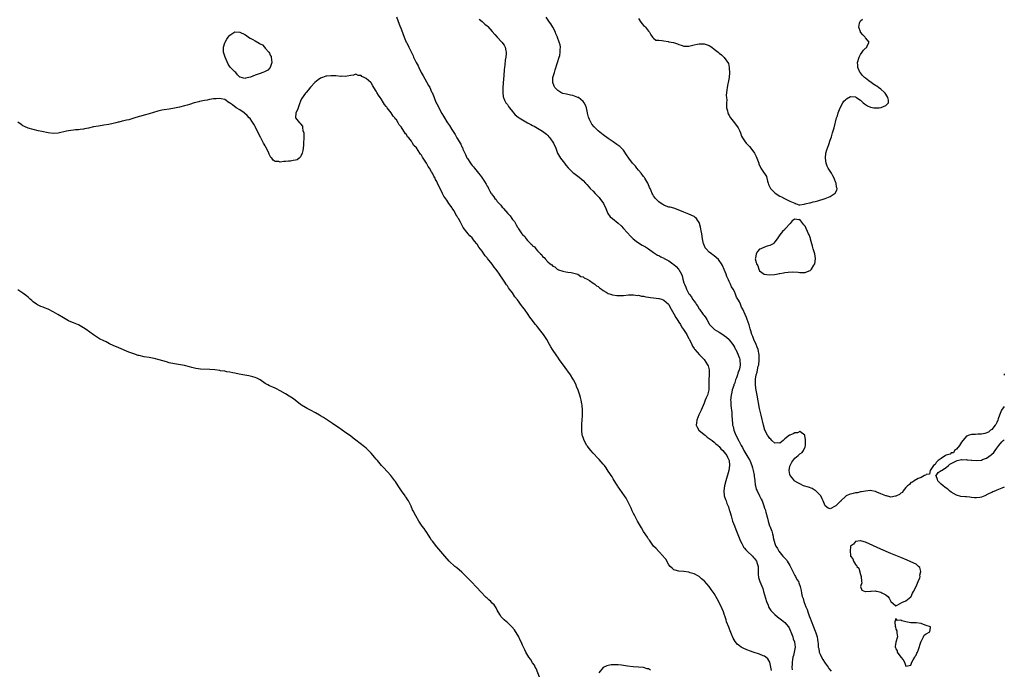
# Model space of a CAD drawing. Units: inches. Extents: x 2595000 to 2598000, y 1503000 to 1506000.
# Drawn here: x 2597610 to 2598000, y 1505516 to 1505774 of the extents above; entities that cross this region are included whole.
import ezdxf

# ---------------------------------------------------------------- set-up
doc = ezdxf.new("R2010")
doc.units = ezdxf.units.IN
doc.header["$MEASUREMENT"] = 0
doc.layers.add('LD25951503_10ft', color=73, linetype='Continuous')

msp = doc.modelspace()

# ---------------------------------------------------------------- linework, layer by layer
at = {"layer": 'LD25951503_10ft'}
for points, elevation in [([(2597759.05, 1505775.05), (2597760.18, 1505772.18), (2597761, 1505769.89), (2597762.07, 1505767), (2597762.93, 1505765), (2597763, 1505764.86), (2597763.7, 1505763.7), (2597764.01, 1505763), (2597764.87, 1505761.13), (2597765.62, 1505759.62), (2597765.87, 1505759), (2597766.9, 1505756.9), (2597767.6, 1505755.6), (2597767.88, 1505755), (2597768.9, 1505753), (2597769.68, 1505751.68), (2597771, 1505749.22), (2597771.8, 1505747.8), (2597772.22, 1505747), (2597773, 1505745.29), (2597773.15, 1505745), (2597773.72, 1505743.72), (2597773.99, 1505743), (2597774.3, 1505742.3), (2597774.82, 1505741), (2597775, 1505740.61), (2597775.57, 1505739.57), (2597775.83, 1505739), (2597777, 1505736.73), (2597777.66, 1505735.66), (2597778.03, 1505735), (2597779, 1505733.44), (2597779.3, 1505733), (2597780.01, 1505732.01), (2597781, 1505730.39), (2597782.33, 1505728.33), (2597783, 1505727.1), (2597784.51, 1505724.51), (2597785, 1505723.45), (2597785.17, 1505723.17), (2597785.42, 1505722.58), (2597786.19, 1505721), (2597786.48, 1505720.48), (2597787, 1505719.15), (2597787.2, 1505718.8), (2597788.34, 1505717), (2597788.64, 1505716.64), (2597789, 1505716.09), (2597789.56, 1505715.56), (2597789.92, 1505715), (2597791, 1505713.7), (2597791.6, 1505713), (2597792.29, 1505712.29), (2597793, 1505711.14), (2597793.07, 1505711.07), (2597793.28, 1505710.72), (2597794.65, 1505708.65), (2597795, 1505707.88), (2597795.36, 1505707.36), (2597795.51, 1505707), (2597796.12, 1505705.88), (2597796.64, 1505705), (2597796.79, 1505704.79), (2597797, 1505704.43), (2597797.67, 1505703.67), (2597798.07, 1505703), (2597798.52, 1505702.52), (2597799, 1505701.83), (2597799.74, 1505701), (2597800.4, 1505700.4), (2597801, 1505699.58), (2597801.32, 1505699.32), (2597801.52, 1505699), (2597803.21, 1505697), (2597804.12, 1505696.12), (2597804.79, 1505695), (2597805, 1505694.69), (2597805.81, 1505693.81), (2597806.23, 1505693), (2597806.56, 1505692.56), (2597807, 1505691.64), (2597807.3, 1505691.3), (2597807.45, 1505691), (2597808.22, 1505689.78), (2597808.76, 1505689), (2597808.87, 1505688.87), (2597809, 1505688.66), (2597809.88, 1505687.87), (2597810.42, 1505687), (2597811, 1505686.33), (2597812.29, 1505685), (2597812.68, 1505684.68), (2597813, 1505684.26), (2597813.75, 1505683.75), (2597814.28, 1505683), (2597815, 1505682.24), (2597816.21, 1505681), (2597816.64, 1505680.64), (2597817, 1505680.01), (2597817.6, 1505679.6), (2597817.99, 1505679), (2597819, 1505677.8), (2597819.98, 1505677), (2597820.6, 1505676.6), (2597821, 1505676.08), (2597821.8, 1505675.8), (2597822.78, 1505675), (2597823, 1505674.85), (2597823.3, 1505674.7), (2597825, 1505674.09), (2597826.14, 1505673.86), (2597827, 1505673.73), (2597828.32, 1505673.68), (2597831, 1505672.99), (2597832.09, 1505672.09), (2597833, 1505671.95), (2597833.47, 1505671.47), (2597834.6, 1505671), (2597835.54, 1505670.46), (2597837, 1505669.43), (2597837.23, 1505669.23), (2597837.64, 1505669), (2597838.33, 1505668.33), (2597839, 1505668), (2597839.54, 1505667.54), (2597840.37, 1505667), (2597841, 1505666.49), (2597842.2, 1505665.8), (2597843, 1505665.27), (2597843.86, 1505665), (2597844.69, 1505664.69), (2597846.47, 1505664.47), (2597847, 1505664.44), (2597849, 1505664.51), (2597851, 1505664.74), (2597852.77, 1505664.77), (2597853, 1505664.8), (2597854.55, 1505664.55), (2597855, 1505664.56), (2597856.24, 1505664.24), (2597857, 1505664.17), (2597857.95, 1505663.95), (2597859, 1505663.82), (2597859.7, 1505663.7), (2597861, 1505663.56), (2597863, 1505663.29), (2597863.24, 1505663.24), (2597864.06, 1505663), (2597865, 1505662.67), (2597866.88, 1505661), (2597867, 1505660.83), (2597867.96, 1505659), (2597869, 1505657.16), (2597869.8, 1505655.8), (2597870.38, 1505655), (2597870.59, 1505654.59), (2597871, 1505653.97), (2597871.62, 1505653), (2597872.08, 1505652.08), (2597872.84, 1505651), (2597874.1, 1505649), (2597874.41, 1505648.41), (2597875, 1505647.4), (2597875.13, 1505647.13), (2597875.2, 1505647), (2597876.07, 1505645), (2597876.39, 1505644.39), (2597877, 1505643.44), (2597877.16, 1505643.16), (2597877.28, 1505643), (2597879.11, 1505641), (2597880.04, 1505640.04), (2597881.05, 1505639.05), (2597882.37, 1505637), (2597882.57, 1505636.57), (2597882.99, 1505635), (2597883, 1505633), (2597882.86, 1505631), (2597882.89, 1505629.11), (2597882.87, 1505628.87), (2597882.83, 1505627), (2597882.28, 1505625), (2597881.82, 1505623.82), (2597881.48, 1505623), (2597881, 1505621.73), (2597879.81, 1505619), (2597878.92, 1505617.08), (2597878.07, 1505615), (2597877.93, 1505613.93), (2597877.86, 1505613), (2597878.21, 1505612.21), (2597878.96, 1505611), (2597881, 1505609.28), (2597881.38, 1505609), (2597882.25, 1505608.25), (2597883, 1505607.79), (2597883.44, 1505607.44), (2597884.19, 1505607), (2597885, 1505606.32), (2597885.63, 1505605.63), (2597886.53, 1505605), (2597886.74, 1505604.75), (2597887, 1505604.53), (2597887.63, 1505603.63), (2597888.44, 1505603), (2597889, 1505602.34), (2597889.96, 1505601), (2597890.28, 1505600.28), (2597890.96, 1505599), (2597891.13, 1505597), (2597890.76, 1505595), (2597889.61, 1505591), (2597889.12, 1505589), (2597888.84, 1505587), (2597889, 1505585), (2597889.54, 1505583.54), (2597889.7, 1505583), (2597890.07, 1505581.93), (2597890.65, 1505580.65), (2597891, 1505579.43), (2597891.11, 1505579.11), (2597891.18, 1505578.82), (2597891.71, 1505577), (2597892.02, 1505576.02), (2597892.3, 1505575), (2597893, 1505573.06), (2597893.62, 1505571.61), (2597895.45, 1505567), (2597895.91, 1505566.09), (2597896.43, 1505565), (2597896.65, 1505564.65), (2597897, 1505564.22), (2597897.52, 1505563.52), (2597898.02, 1505563), (2597900.16, 1505561), (2597900.58, 1505560.58), (2597901, 1505560.09), (2597901.77, 1505559), (2597902.09, 1505558.09), (2597902.37, 1505557), (2597902.39, 1505556.39), (2597902.38, 1505555), (2597902.49, 1505553.51), (2597902.5, 1505553), (2597902.6, 1505552.6), (2597903.11, 1505551), (2597904.22, 1505548.22), (2597904.61, 1505547), (2597905.78, 1505543), (2597906.34, 1505541.66), (2597906.72, 1505540.72), (2597907.5, 1505539.5), (2597907.93, 1505539), (2597909, 1505537.91), (2597910.08, 1505537), (2597911.73, 1505535.73), (2597913, 1505534.69), (2597914.42, 1505533), (2597914.67, 1505532.67), (2597915, 1505531.99), (2597915.31, 1505531.31), (2597915.4, 1505531), (2597916.16, 1505529), (2597916.31, 1505528.31), (2597916.86, 1505527), (2597917.04, 1505525), (2597916.67, 1505523), (2597916.38, 1505521.62), (2597916.23, 1505521), (2597916.06, 1505520.06), (2597915.89, 1505519), (2597915.87, 1505518.13), (2597915.8, 1505517), (2597915.96, 1505515.96)], 8090), ([(2597791.82, 1505774.18), (2597793, 1505773.18), (2597794.14, 1505772.14), (2597795, 1505771.5), (2597795.22, 1505771.22), (2597797, 1505769.3), (2597798.03, 1505768.03), (2597799, 1505767.02), (2597800.86, 1505765), (2597801.76, 1505763.76), (2597802.17, 1505763), (2597802.39, 1505761.61), (2597802.55, 1505761), (2597802.55, 1505760.55), (2597802.39, 1505759), (2597802.19, 1505757.81), (2597802, 1505756), (2597801.86, 1505755), (2597801.78, 1505754.22), (2597801.63, 1505751.63), (2597801.5, 1505750.5), (2597801.25, 1505747), (2597801.27, 1505746.73), (2597801.21, 1505745), (2597801.33, 1505743.33), (2597801.43, 1505743), (2597801.94, 1505742.06), (2597802.41, 1505741), (2597802.66, 1505740.66), (2597803, 1505740.26), (2597803.51, 1505739.51), (2597803.92, 1505739), (2597805, 1505737.5), (2597805.44, 1505737), (2597806.14, 1505736.14), (2597807.25, 1505735.25), (2597807.68, 1505735), (2597809, 1505734.16), (2597811, 1505733.04), (2597812.34, 1505732.34), (2597813, 1505731.95), (2597813.63, 1505731.63), (2597815, 1505730.86), (2597817, 1505729.67), (2597818.49, 1505728.49), (2597819, 1505728), (2597819.48, 1505727.48), (2597819.87, 1505727), (2597821.31, 1505725), (2597822.19, 1505723), (2597822.95, 1505721), (2597824.14, 1505719), (2597825.65, 1505717), (2597826.23, 1505716.23), (2597827.14, 1505715.14), (2597829, 1505713.25), (2597829.3, 1505713), (2597831, 1505711.83), (2597831.51, 1505711.51), (2597833, 1505710.12), (2597834.03, 1505709), (2597834.47, 1505708.47), (2597835.43, 1505707.43), (2597835.84, 1505707), (2597837, 1505705.86), (2597837.84, 1505705), (2597839, 1505703.77), (2597839.37, 1505703.37), (2597839.68, 1505703), (2597841.06, 1505701), (2597842, 1505699), (2597842.9, 1505697), (2597843.77, 1505695.77), (2597844.64, 1505695), (2597847, 1505693.15), (2597848.12, 1505692.12), (2597849.1, 1505691.1), (2597851.95, 1505687.95), (2597852.91, 1505687), (2597854.04, 1505686.04), (2597855, 1505685.42), (2597856.5, 1505684.5), (2597857.75, 1505683.75), (2597858.93, 1505683), (2597861, 1505681.52), (2597861.76, 1505681), (2597862.55, 1505680.55), (2597863, 1505680.33), (2597863.87, 1505679.87), (2597865, 1505679.31), (2597865.2, 1505679.2), (2597865.49, 1505679), (2597867, 1505678.23), (2597868.66, 1505677), (2597869, 1505676.77), (2597869.99, 1505675.99), (2597870.89, 1505675), (2597871, 1505674.84), (2597872, 1505673), (2597872.27, 1505672.27), (2597872.59, 1505671), (2597873, 1505669.55), (2597873.18, 1505669), (2597873.78, 1505667.78), (2597874.03, 1505667), (2597875, 1505665.16), (2597875.09, 1505665), (2597875.96, 1505663.96), (2597876.46, 1505663), (2597877, 1505662.23), (2597877.57, 1505661.57), (2597877.86, 1505661), (2597878.34, 1505660.34), (2597879, 1505659.25), (2597879.11, 1505659.11), (2597879.17, 1505659), (2597880.67, 1505657), (2597881, 1505656.52), (2597881.69, 1505655.69), (2597882.11, 1505655), (2597883, 1505653.28), (2597883.2, 1505653), (2597884.04, 1505652.04), (2597885, 1505651.09), (2597885.14, 1505651), (2597887, 1505649.94), (2597888.79, 1505648.79), (2597889, 1505648.62), (2597889.93, 1505647.93), (2597890.9, 1505647), (2597891, 1505646.89), (2597892.42, 1505645), (2597892.63, 1505644.63), (2597893, 1505644.01), (2597893.34, 1505643.34), (2597893.55, 1505643), (2597894.09, 1505641.91), (2597894.5, 1505641), (2597894.61, 1505640.61), (2597895, 1505639.59), (2597895.12, 1505639.12), (2597895.15, 1505639), (2597895.14, 1505638.86), (2597895.25, 1505637), (2597895, 1505635.26), (2597894.95, 1505635), (2597894.35, 1505633.65), (2597894.2, 1505633), (2597893.81, 1505631.81), (2597893.48, 1505631), (2597893, 1505629.45), (2597892.85, 1505629.15), (2597892.74, 1505628.74), (2597892.16, 1505627), (2597891.93, 1505626.07), (2597891.72, 1505625), (2597891.51, 1505623), (2597891.54, 1505622.46), (2597891.59, 1505621), (2597891.73, 1505619.73), (2597891.86, 1505619), (2597891.96, 1505618.04), (2597892.05, 1505617), (2597892.12, 1505615), (2597892.2, 1505613.8), (2597892.29, 1505613), (2597892.48, 1505612.48), (2597892.72, 1505611), (2597893, 1505610.33), (2597893.52, 1505609), (2597894.16, 1505608.16), (2597894.59, 1505607), (2597894.77, 1505606.77), (2597895.73, 1505605), (2597896.22, 1505604.22), (2597896.73, 1505603), (2597897.96, 1505601), (2597898.37, 1505600.37), (2597899, 1505599.3), (2597899.13, 1505599.13), (2597899.25, 1505598.75), (2597899.94, 1505597), (2597900.12, 1505596.12), (2597900.42, 1505595), (2597900.81, 1505593.19), (2597900.83, 1505593), (2597900.82, 1505592.82), (2597901.1, 1505591.1), (2597901.14, 1505591), (2597901.29, 1505589.29), (2597901.38, 1505589), (2597901.69, 1505587.69), (2597901.97, 1505587), (2597902.96, 1505584.96), (2597903.65, 1505583.65), (2597903.95, 1505583), (2597904.72, 1505581), (2597905, 1505580.1), (2597905.29, 1505579.29), (2597905.38, 1505579), (2597905.5, 1505578.5), (2597906.16, 1505576.16), (2597906.4, 1505575), (2597906.96, 1505573.04), (2597907, 1505572.92), (2597907.61, 1505571.61), (2597907.79, 1505571), (2597908.08, 1505569.92), (2597908.35, 1505569), (2597908.43, 1505568.44), (2597908.72, 1505567), (2597909, 1505566.03), (2597909.3, 1505565.3), (2597909.39, 1505565), (2597910.06, 1505564.06), (2597910.61, 1505563), (2597912.27, 1505561), (2597912.65, 1505560.65), (2597913.6, 1505559.6), (2597913.92, 1505559), (2597915, 1505557.3), (2597915.79, 1505555.79), (2597917, 1505553.33), (2597917.22, 1505553), (2597917.82, 1505551.82), (2597918.37, 1505551), (2597918.52, 1505550.52), (2597919.13, 1505549), (2597919.43, 1505547.43), (2597919.57, 1505546.43), (2597919.9, 1505545), (2597920.25, 1505544.25), (2597920.58, 1505543), (2597921.38, 1505541), (2597921.86, 1505539.86), (2597922.09, 1505539), (2597922.66, 1505537.34), (2597923, 1505536.39), (2597923.44, 1505535.44), (2597924.43, 1505533), (2597925, 1505531.33), (2597925.15, 1505531), (2597925.77, 1505529), (2597925.99, 1505527.99), (2597926.07, 1505527), (2597926.23, 1505526.23), (2597926.27, 1505525), (2597926.44, 1505524.44), (2597926.65, 1505523), (2597927, 1505522.14), (2597927.49, 1505521), (2597928.08, 1505520.08), (2597928.69, 1505519), (2597929, 1505518.55), (2597930.12, 1505517), (2597930.46, 1505516.46), (2597931.35, 1505515.35)], 8080), ([(2598000, 1505620.48), (2597998.94, 1505619), (2597998.35, 1505617.65), (2597998.08, 1505617), (2597997.56, 1505615.56), (2597997.39, 1505615), (2597997, 1505614.1), (2597996.65, 1505613.35), (2597996.39, 1505613), (2597995, 1505611.36), (2597994.52, 1505611), (2597993.69, 1505610.31), (2597992.22, 1505609.78), (2597991, 1505609.51), (2597989.44, 1505609.44), (2597988.64, 1505609.36), (2597987, 1505609.28), (2597986.13, 1505609), (2597985, 1505608.61), (2597983.57, 1505607), (2597983, 1505606.31), (2597982.25, 1505605), (2597981, 1505603.53), (2597980.26, 1505603), (2597979.9, 1505602.1), (2597979, 1505602), (2597978.51, 1505601.49), (2597977, 1505601.17), (2597976.91, 1505601.09), (2597976.69, 1505601), (2597975, 1505599.74), (2597973.78, 1505599), (2597973, 1505598.19), (2597972.6, 1505597.4), (2597971.94, 1505597), (2597970.65, 1505595), (2597970.38, 1505593.62), (2597969, 1505593.45), (2597968.83, 1505593.17), (2597968.42, 1505593), (2597967, 1505592.22), (2597965.87, 1505591.87), (2597964.24, 1505591), (2597963.58, 1505590.42), (2597963, 1505590.25), (2597962.47, 1505589.53), (2597961.66, 1505589), (2597961, 1505588.29), (2597959.86, 1505587), (2597959.64, 1505586.36), (2597959, 1505586.07), (2597958.51, 1505585.49), (2597957.22, 1505585), (2597957, 1505584.86), (2597956.86, 1505584.86), (2597955, 1505584.48), (2597954.56, 1505584.56), (2597953.24, 1505585), (2597953, 1505585.05), (2597951, 1505585.83), (2597949.49, 1505586.51), (2597949, 1505586.69), (2597947.47, 1505587), (2597947, 1505587.07), (2597945, 1505586.9), (2597943.45, 1505586.55), (2597943, 1505586.52), (2597941.78, 1505586.22), (2597941, 1505586.14), (2597940.08, 1505585.92), (2597939, 1505585.69), (2597938.48, 1505585.52), (2597937.37, 1505585), (2597937, 1505584.77), (2597935.24, 1505583), (2597935.15, 1505582.85), (2597935, 1505582.75), (2597933.21, 1505581), (2597933, 1505580.83), (2597931, 1505579.84), (2597930.16, 1505580.16), (2597929, 1505581.08), (2597928.24, 1505583), (2597927.85, 1505583.85), (2597927.21, 1505585), (2597927, 1505585.25), (2597925.12, 1505587.12), (2597925, 1505587.17), (2597923.84, 1505587.84), (2597922.37, 1505588.37), (2597920.4, 1505589), (2597919, 1505589.7), (2597918.16, 1505590.16), (2597917, 1505590.86), (2597916.81, 1505591), (2597915.98, 1505591.98), (2597915.13, 1505593), (2597915, 1505593.49), (2597914.66, 1505595), (2597915, 1505596.79), (2597915.05, 1505597), (2597915.71, 1505598.29), (2597917, 1505600), (2597918.31, 1505601), (2597918.64, 1505601.36), (2597919, 1505601.69), (2597919.81, 1505602.19), (2597920.44, 1505603), (2597921, 1505604.48), (2597921.15, 1505605), (2597921.22, 1505606.78), (2597921.22, 1505607.22), (2597920.93, 1505608.93), (2597920.88, 1505609), (2597919, 1505610.48), (2597917.97, 1505610.03), (2597917, 1505610.02), (2597916.35, 1505609.65), (2597915, 1505609.08), (2597914.87, 1505609), (2597913, 1505607.58), (2597912.34, 1505607), (2597911.64, 1505606.36), (2597911, 1505605.89), (2597909.99, 1505605.99), (2597909, 1505605.89), (2597907.86, 1505607), (2597907.46, 1505607.46), (2597907, 1505607.72), (2597906.51, 1505608.51), (2597906.16, 1505609), (2597905.01, 1505611), (2597904.5, 1505613), (2597903.61, 1505617), (2597903, 1505619.68), (2597902, 1505625), (2597901.54, 1505627.54), (2597901.32, 1505629.32), (2597901.31, 1505631), (2597901.33, 1505631.33), (2597901.62, 1505633), (2597901.97, 1505634.03), (2597902.16, 1505635), (2597902.49, 1505636.49), (2597902.64, 1505637), (2597902.87, 1505639), (2597902.8, 1505641), (2597902.37, 1505643), (2597902.03, 1505644.03), (2597901.6, 1505645), (2597901.44, 1505645.44), (2597901, 1505646.31), (2597900.7, 1505647), (2597900.26, 1505648.26), (2597899.97, 1505649), (2597899.53, 1505650.47), (2597899.31, 1505651.31), (2597898.87, 1505652.87), (2597898.13, 1505655), (2597897.81, 1505655.81), (2597897.25, 1505657), (2597896.29, 1505659), (2597895.86, 1505659.86), (2597895.4, 1505661), (2597895, 1505661.92), (2597894.59, 1505662.59), (2597894.43, 1505663), (2597893.88, 1505663.88), (2597893.48, 1505665), (2597893, 1505666.07), (2597892.49, 1505667), (2597891.91, 1505667.91), (2597891.47, 1505669), (2597891, 1505670.03), (2597890.64, 1505670.64), (2597890.51, 1505671), (2597890.04, 1505672.04), (2597889.68, 1505673), (2597889, 1505674.86), (2597888.35, 1505676.34), (2597887.96, 1505677), (2597887, 1505678.44), (2597886.73, 1505678.73), (2597885, 1505680.28), (2597884.55, 1505680.55), (2597883.89, 1505681), (2597883, 1505681.69), (2597881.8, 1505683), (2597881.45, 1505683.45), (2597880.86, 1505684.86), (2597880.82, 1505685), (2597880.36, 1505687), (2597880.05, 1505689), (2597879.85, 1505690.15), (2597879.72, 1505691), (2597879.59, 1505691.59), (2597879.21, 1505693), (2597879, 1505693.49), (2597878.42, 1505694.42), (2597877.94, 1505695), (2597877.47, 1505695.47), (2597877, 1505695.83), (2597875, 1505696.79), (2597873, 1505697.52), (2597872.07, 1505697.93), (2597869, 1505699.1), (2597867.49, 1505699.49), (2597867, 1505699.6), (2597866, 1505700), (2597865, 1505700.28), (2597864.59, 1505700.59), (2597863.94, 1505701), (2597863, 1505701.66), (2597862.35, 1505702.35), (2597861.71, 1505703), (2597861, 1505703.99), (2597860.62, 1505704.62), (2597860.4, 1505705), (2597860.04, 1505705.96), (2597859.6, 1505707), (2597859.4, 1505707.4), (2597858.78, 1505708.78), (2597858.71, 1505709), (2597857.55, 1505711), (2597857.34, 1505711.34), (2597857, 1505711.72), (2597855.99, 1505713), (2597855, 1505714.2), (2597854.27, 1505715), (2597853.75, 1505715.75), (2597853, 1505716.61), (2597852.64, 1505717), (2597851.13, 1505719), (2597850.3, 1505720.3), (2597849, 1505722.13), (2597848.19, 1505723), (2597847.58, 1505723.58), (2597846.43, 1505724.43), (2597845, 1505725.4), (2597843, 1505726.81), (2597841, 1505728.3), (2597839, 1505729.89), (2597837.76, 1505731), (2597837.37, 1505731.37), (2597836.46, 1505732.46), (2597836.17, 1505733), (2597835.62, 1505734.38), (2597835.31, 1505735), (2597835.22, 1505735.22), (2597834.83, 1505736.84), (2597834.81, 1505737), (2597834.34, 1505739), (2597833.99, 1505739.99), (2597833.4, 1505741), (2597833, 1505741.5), (2597831.15, 1505743), (2597831, 1505743.11), (2597829, 1505743.88), (2597828.05, 1505744.05), (2597826.4, 1505744.4), (2597825, 1505744.67), (2597824.27, 1505745), (2597823, 1505745.78), (2597821.86, 1505747), (2597821.61, 1505747.61), (2597820.99, 1505749), (2597821.08, 1505751), (2597821.66, 1505753), (2597822, 1505754), (2597822.94, 1505756.94), (2597823.57, 1505759), (2597823.75, 1505759.75), (2597824, 1505761), (2597823.97, 1505762.03), (2597824.06, 1505763), (2597823.91, 1505763.91), (2597823.61, 1505765), (2597822.87, 1505766.87), (2597822.83, 1505767), (2597822.29, 1505768.29), (2597822.03, 1505769), (2597821.01, 1505771.01), (2597820.28, 1505772.28), (2597819.73, 1505773), (2597818.4, 1505775)], 8070), ([(2597855, 1505774.37), (2597855.98, 1505773), (2597857, 1505771.68), (2597857.38, 1505771.38), (2597857.75, 1505771), (2597859, 1505769.42), (2597859.37, 1505769), (2597859.9, 1505767.9), (2597860.59, 1505767), (2597861, 1505766.54), (2597861.83, 1505765.83), (2597863, 1505765.83), (2597864.26, 1505765.74), (2597865, 1505765.51), (2597866.73, 1505765.27), (2597867, 1505765.21), (2597868.89, 1505764.89), (2597870.42, 1505764.42), (2597871, 1505764.12), (2597871.87, 1505763.87), (2597873, 1505763.38), (2597873.4, 1505763.4), (2597875, 1505763.41), (2597877, 1505764), (2597878.27, 1505764.27), (2597879, 1505764.39), (2597880.39, 1505764.39), (2597881, 1505764.35), (2597883, 1505763.71), (2597883.4, 1505763.4), (2597884.1, 1505763), (2597885, 1505762.29), (2597886.56, 1505761), (2597886.83, 1505760.83), (2597887, 1505760.67), (2597887.96, 1505759.96), (2597889, 1505758.96), (2597890.61, 1505756.61), (2597890.98, 1505755), (2597891, 1505754.76), (2597891.09, 1505753), (2597890.91, 1505751), (2597890.58, 1505749), (2597890.45, 1505748.45), (2597890.18, 1505747), (2597890.06, 1505745.94), (2597889.88, 1505745), (2597889.81, 1505743.81), (2597889.85, 1505743), (2597889.95, 1505742.05), (2597889.9, 1505741), (2597889.82, 1505739.82), (2597889.92, 1505739), (2597890.26, 1505737.74), (2597890.34, 1505737), (2597890.53, 1505736.53), (2597891, 1505735.86), (2597891.48, 1505735), (2597893.01, 1505733.01), (2597894.45, 1505731), (2597895, 1505729.92), (2597895.41, 1505729), (2597895.77, 1505727.77), (2597896.2, 1505727), (2597897, 1505725.9), (2597897.7, 1505725), (2597899, 1505723.58), (2597899.51, 1505723), (2597900.92, 1505721), (2597901.66, 1505719.66), (2597901.95, 1505719), (2597902.64, 1505717), (2597902.69, 1505716.69), (2597903.32, 1505715.32), (2597903.49, 1505715), (2597904.54, 1505713.46), (2597904.83, 1505713), (2597904.89, 1505712.89), (2597905.67, 1505711.67), (2597905.87, 1505711), (2597906.12, 1505709.88), (2597906.34, 1505709), (2597906.52, 1505708.52), (2597907, 1505707.51), (2597907.28, 1505707), (2597909, 1505705.27), (2597909.42, 1505705), (2597910.32, 1505704.32), (2597911, 1505703.93), (2597911.65, 1505703.65), (2597912.93, 1505703), (2597915, 1505701.86), (2597916.91, 1505701.09), (2597917, 1505701.05), (2597917.26, 1505701), (2597918.5, 1505700.5), (2597919, 1505700.49), (2597920.68, 1505700.68), (2597921, 1505700.81), (2597921.63, 1505701), (2597922.72, 1505701.28), (2597923, 1505701.28), (2597924.29, 1505701.71), (2597925, 1505701.8), (2597926.09, 1505702.09), (2597929, 1505703.01), (2597931, 1505703.8), (2597932.96, 1505705.04), (2597933.66, 1505706.34), (2597933.69, 1505707), (2597933.49, 1505707.49), (2597933.37, 1505709), (2597933.25, 1505709.25), (2597932.58, 1505711), (2597931.98, 1505711.98), (2597931.45, 1505713), (2597930.23, 1505715), (2597929.84, 1505715.84), (2597929.42, 1505717), (2597929.09, 1505719), (2597929.3, 1505721), (2597929.68, 1505722.32), (2597930.45, 1505724.45), (2597931, 1505726.08), (2597931.21, 1505726.79), (2597931.44, 1505727.44), (2597931.91, 1505729), (2597932.15, 1505729.85), (2597932.51, 1505731), (2597933.52, 1505735), (2597933.84, 1505735.84), (2597934.17, 1505737), (2597934.37, 1505737.63), (2597934.92, 1505739), (2597935.95, 1505741), (2597936.42, 1505741.58), (2597937, 1505742.18), (2597937.44, 1505742.56), (2597939, 1505743.42), (2597941, 1505743.3), (2597941.18, 1505743.18), (2597941.38, 1505743), (2597942.35, 1505742.35), (2597943, 1505742), (2597944.06, 1505741), (2597944.56, 1505740.56), (2597945.81, 1505739.81), (2597947, 1505739.23), (2597948.33, 1505739), (2597949, 1505738.9), (2597950.43, 1505739), (2597951, 1505739.06), (2597951.13, 1505739.13), (2597953, 1505739.84), (2597954.06, 1505741), (2597954.06, 1505741.94), (2597953.8, 1505743), (2597953, 1505744.33), (2597952.72, 1505744.72), (2597952.57, 1505745), (2597951, 1505746.36), (2597950.15, 1505747), (2597949.49, 1505747.49), (2597949, 1505747.8), (2597948.24, 1505748.24), (2597947.16, 1505749), (2597946.35, 1505749.65), (2597945, 1505750.68), (2597944.54, 1505751), (2597943.79, 1505751.79), (2597943, 1505752.82), (2597942.91, 1505752.91), (2597941.97, 1505755), (2597941.92, 1505755.92), (2597941.78, 1505757), (2597942.41, 1505759), (2597943, 1505760.18), (2597943.63, 1505761), (2597944.2, 1505761.8), (2597945, 1505762.67), (2597945.19, 1505762.81), (2597945.51, 1505763), (2597945.79, 1505763.79), (2597946.39, 1505765), (2597945, 1505766.8), (2597944.91, 1505767), (2597943.87, 1505767.87), (2597943.04, 1505769), (2597943, 1505769.06), (2597942.32, 1505771), (2597942.58, 1505772.58), (2597942.69, 1505773), (2597943, 1505773.49), (2597943.82, 1505774.18)], 8060), ([(2597907.71, 1505515.71), (2597907.47, 1505517), (2597907.01, 1505519.01), (2597906.26, 1505520.26), (2597905.42, 1505521), (2597905, 1505521.35), (2597904.45, 1505521.55), (2597903, 1505522.14), (2597900.39, 1505523), (2597899.36, 1505523.36), (2597897.89, 1505523.89), (2597896.48, 1505524.48), (2597895.64, 1505525), (2597895, 1505525.44), (2597894.14, 1505526.14), (2597893.44, 1505527), (2597893.25, 1505527.25), (2597892.5, 1505528.5), (2597891.91, 1505530.09), (2597891.39, 1505531.39), (2597891, 1505532.43), (2597890.81, 1505532.81), (2597889.92, 1505535), (2597889.73, 1505535.73), (2597889.3, 1505537), (2597889, 1505538.05), (2597888.63, 1505539), (2597888.14, 1505540.14), (2597887, 1505542.69), (2597886.14, 1505544.14), (2597885, 1505546.29), (2597883.84, 1505547.84), (2597883, 1505549.04), (2597881.11, 1505551.11), (2597881, 1505551.25), (2597880.02, 1505552.02), (2597879, 1505552.94), (2597877, 1505554.01), (2597875.53, 1505554.47), (2597875, 1505554.67), (2597873, 1505554.97), (2597871, 1505555.06), (2597869.51, 1505555.51), (2597869, 1505555.62), (2597868.34, 1505556.34), (2597867.58, 1505557), (2597867, 1505557.61), (2597865.81, 1505559.81), (2597865, 1505560.68), (2597864.89, 1505560.89), (2597864.79, 1505561), (2597863, 1505562.91), (2597862.05, 1505564.05), (2597861, 1505565.01), (2597859.56, 1505567), (2597859.34, 1505567.34), (2597859, 1505567.78), (2597858.54, 1505568.54), (2597857, 1505570.87), (2597856.23, 1505572.23), (2597855.73, 1505573), (2597855, 1505574.22), (2597854.58, 1505575), (2597854.05, 1505576.05), (2597853.5, 1505577), (2597853, 1505577.95), (2597852.5, 1505579), (2597852.05, 1505580.05), (2597850.04, 1505584.04), (2597849.43, 1505585), (2597847.66, 1505587.66), (2597847, 1505588.56), (2597846.83, 1505588.83), (2597846.06, 1505590.06), (2597845, 1505591.68), (2597844.5, 1505592.5), (2597843, 1505594.82), (2597842.12, 1505596.12), (2597841.48, 1505597), (2597841, 1505597.61), (2597839.44, 1505599.44), (2597839, 1505599.87), (2597837, 1505601.95), (2597836.09, 1505603), (2597835, 1505604.34), (2597834.72, 1505604.72), (2597834.54, 1505605), (2597833.4, 1505607), (2597833, 1505608.08), (2597832.77, 1505608.77), (2597832.71, 1505609), (2597832.49, 1505611), (2597832.56, 1505612.56), (2597832.56, 1505613.44), (2597832.72, 1505615), (2597832.84, 1505616.84), (2597832.8, 1505619), (2597832.6, 1505621), (2597832.53, 1505621.47), (2597832.23, 1505623), (2597831.95, 1505623.95), (2597831.7, 1505625), (2597831.05, 1505626.95), (2597830.44, 1505628.44), (2597830.24, 1505629), (2597829.27, 1505631), (2597829, 1505631.46), (2597828.04, 1505633), (2597827, 1505634.49), (2597826.63, 1505635), (2597825.93, 1505635.93), (2597823.73, 1505639), (2597823, 1505640.06), (2597822.59, 1505640.59), (2597820.94, 1505643), (2597820.18, 1505644.18), (2597819.75, 1505645), (2597818.63, 1505647), (2597817.33, 1505649), (2597815.79, 1505651), (2597815.43, 1505651.43), (2597815, 1505652), (2597814.54, 1505652.54), (2597814.21, 1505653), (2597813.67, 1505653.67), (2597813, 1505654.59), (2597811.95, 1505655.95), (2597811.24, 1505657), (2597809.77, 1505659), (2597809, 1505660.04), (2597808.57, 1505660.57), (2597807, 1505662.74), (2597806.02, 1505664.02), (2597805, 1505665.5), (2597803.92, 1505667), (2597803.52, 1505667.52), (2597803, 1505668.35), (2597802.72, 1505668.72), (2597801.81, 1505670.19), (2597801, 1505671.41), (2597800.31, 1505672.31), (2597799.91, 1505673), (2597799, 1505674.26), (2597798.43, 1505675), (2597797.78, 1505675.78), (2597797, 1505676.89), (2597795.18, 1505679.18), (2597795, 1505679.42), (2597794.25, 1505680.25), (2597793.74, 1505681), (2597793, 1505682.03), (2597791.72, 1505683.72), (2597791, 1505684.88), (2597790.9, 1505685), (2597790.01, 1505686.01), (2597789.29, 1505687), (2597789, 1505687.34), (2597788.16, 1505688.16), (2597787.52, 1505689), (2597787, 1505689.63), (2597785.53, 1505691.53), (2597785, 1505692.51), (2597784.79, 1505692.79), (2597784.39, 1505693.61), (2597783.6, 1505695), (2597783.37, 1505695.37), (2597783, 1505696.14), (2597782.64, 1505696.64), (2597782.47, 1505697), (2597781.73, 1505698.27), (2597781.16, 1505699.16), (2597781, 1505699.45), (2597780.29, 1505700.29), (2597779.87, 1505701), (2597779, 1505702.32), (2597777.84, 1505703.84), (2597777.32, 1505705), (2597776.32, 1505707), (2597775.83, 1505707.83), (2597775.38, 1505709), (2597775, 1505709.79), (2597774.52, 1505710.52), (2597774.34, 1505711), (2597773.82, 1505711.82), (2597773.33, 1505713), (2597773, 1505713.62), (2597772.11, 1505715), (2597771.63, 1505715.63), (2597771, 1505716.96), (2597769.66, 1505719), (2597769.38, 1505719.38), (2597769, 1505720.17), (2597768.59, 1505720.59), (2597768.36, 1505721), (2597767, 1505723.02), (2597765.98, 1505723.98), (2597765.44, 1505725), (2597765.23, 1505725.23), (2597765, 1505725.68), (2597763.92, 1505727), (2597763.47, 1505727.47), (2597763, 1505728.4), (2597762.68, 1505728.68), (2597761.58, 1505730.42), (2597761.09, 1505731.09), (2597761, 1505731.28), (2597760.18, 1505732.18), (2597759.72, 1505733), (2597759, 1505734.16), (2597758.6, 1505734.6), (2597758.36, 1505735), (2597757.71, 1505735.71), (2597757, 1505737), (2597755.36, 1505739), (2597755.19, 1505739.19), (2597755, 1505739.54), (2597754.33, 1505740.33), (2597753.93, 1505741), (2597753, 1505742.48), (2597752.63, 1505743), (2597751.92, 1505743.92), (2597751.31, 1505745), (2597751, 1505745.58), (2597750.12, 1505747), (2597749.64, 1505747.64), (2597749, 1505748.88), (2597748.88, 1505749), (2597747, 1505750.58), (2597746.26, 1505751), (2597745.38, 1505751.38), (2597745, 1505751.77), (2597743.84, 1505751.84), (2597743, 1505752.27), (2597741.98, 1505751.98), (2597741, 1505751.76), (2597739.48, 1505751.48), (2597739, 1505751.36), (2597737.46, 1505751.46), (2597737, 1505751.45), (2597735, 1505751.64), (2597733.65, 1505751.65), (2597733, 1505751.72), (2597731.48, 1505751.48), (2597731, 1505751.49), (2597729.77, 1505751), (2597729, 1505750.67), (2597727.95, 1505750.05), (2597726.71, 1505749), (2597725, 1505747.19), (2597724.04, 1505745.96), (2597723.25, 1505745), (2597723, 1505744.74), (2597721.47, 1505742.53), (2597721, 1505741.6), (2597720.84, 1505741.16), (2597720.81, 1505741), (2597719.83, 1505738.17), (2597719.2, 1505737), (2597719.04, 1505735), (2597720.64, 1505733), (2597720.85, 1505732.85), (2597721, 1505732.56), (2597721.74, 1505731.74), (2597721.86, 1505731), (2597721.99, 1505730.01), (2597722.33, 1505729), (2597722.39, 1505728.39), (2597722.38, 1505727), (2597722.25, 1505725), (2597722.16, 1505724.16), (2597722.07, 1505723), (2597721.96, 1505722.04), (2597721.73, 1505721), (2597721, 1505719.57), (2597720.53, 1505719), (2597719.67, 1505718.33), (2597719, 1505718.14), (2597718.05, 1505718.05), (2597717, 1505717.8), (2597716.27, 1505717.73), (2597715, 1505717.66), (2597714.35, 1505717.65), (2597713, 1505717.46), (2597712.39, 1505717.61), (2597711, 1505717.63), (2597710.2, 1505718.2), (2597709.63, 1505719), (2597709.31, 1505719.31), (2597709, 1505719.8), (2597708.6, 1505720.6), (2597708.44, 1505721), (2597707.88, 1505722.12), (2597707.31, 1505723.31), (2597707, 1505723.83), (2597706.6, 1505724.6), (2597706.35, 1505725), (2597705.27, 1505727), (2597705.19, 1505727.19), (2597705, 1505727.53), (2597704.55, 1505728.55), (2597703.22, 1505731.22), (2597703, 1505731.55), (2597702.48, 1505732.48), (2597701.72, 1505733.72), (2597701, 1505734.66), (2597700.71, 1505735), (2597699.91, 1505735.91), (2597698.86, 1505736.86), (2597698.63, 1505737), (2597697, 1505738.18), (2597695.49, 1505739), (2597694.09, 1505740.09), (2597692.92, 1505740.92), (2597692.79, 1505741), (2597691, 1505742.29), (2597689.52, 1505742.48), (2597689, 1505742.68), (2597687.52, 1505742.48), (2597687, 1505742.53), (2597686.49, 1505742.49), (2597685, 1505742.21), (2597684.01, 1505741.99), (2597683, 1505741.85), (2597682.32, 1505741.68), (2597681, 1505741.44), (2597680.67, 1505741.33), (2597678.89, 1505740.89), (2597677, 1505740.33), (2597676.07, 1505740.07), (2597675, 1505739.74), (2597673, 1505739.2), (2597671, 1505738.76), (2597669, 1505738.44), (2597667, 1505738.16), (2597666.02, 1505737.98), (2597665, 1505737.76), (2597664.4, 1505737.61), (2597661, 1505736.61), (2597659, 1505736.09), (2597657.71, 1505735.71), (2597657, 1505735.53), (2597655, 1505734.86), (2597653, 1505734.25), (2597651.99, 1505734.01), (2597651, 1505733.75), (2597650.37, 1505733.63), (2597649, 1505733.28), (2597648.76, 1505733.24), (2597647.8, 1505733), (2597646.77, 1505732.77), (2597645, 1505732.39), (2597643, 1505732.03), (2597641, 1505731.72), (2597639, 1505731.36), (2597637, 1505730.93), (2597635.37, 1505730.63), (2597635, 1505730.54), (2597633.62, 1505730.38), (2597633, 1505730.28), (2597631.82, 1505730.18), (2597631, 1505730.09), (2597629.93, 1505729.93), (2597629, 1505729.81), (2597628.32, 1505729.68), (2597625, 1505728.96), (2597623, 1505728.83), (2597620.95, 1505729.05), (2597618.45, 1505729.55), (2597617, 1505729.86), (2597615, 1505730.33), (2597613, 1505730.91), (2597611.54, 1505731.54), (2597611, 1505731.83), (2597610.28, 1505732.28), (2597609, 1505733.22)], 8100), ([(2597815.72, 1505513), (2597814.42, 1505516.42), (2597814.07, 1505517), (2597813.75, 1505517.75), (2597813, 1505518.74), (2597812.19, 1505520.19), (2597811.58, 1505521), (2597810.34, 1505523), (2597809.89, 1505523.89), (2597809, 1505525.79), (2597808.49, 1505527), (2597807.97, 1505527.97), (2597807.51, 1505529), (2597805.82, 1505531.82), (2597804.76, 1505533), (2597803, 1505534.73), (2597802.64, 1505535), (2597801.79, 1505535.79), (2597801, 1505536.58), (2597800.76, 1505536.76), (2597800.56, 1505537), (2597800.04, 1505537.96), (2597799, 1505539.66), (2597798.52, 1505540.52), (2597798.3, 1505541), (2597797.72, 1505541.72), (2597797, 1505542.42), (2597796.48, 1505543), (2597795.72, 1505543.72), (2597795, 1505544.36), (2597794.64, 1505544.64), (2597792.31, 1505547), (2597791, 1505548.43), (2597790.72, 1505548.72), (2597790.48, 1505549), (2597789, 1505550.62), (2597787, 1505552.75), (2597785, 1505554.66), (2597783, 1505556.36), (2597782.64, 1505556.64), (2597782.19, 1505557), (2597779.96, 1505559), (2597778.16, 1505561), (2597775.81, 1505563.81), (2597775, 1505564.73), (2597773.28, 1505567), (2597773, 1505567.39), (2597772.38, 1505568.38), (2597771.96, 1505569), (2597770.8, 1505570.8), (2597770.66, 1505571), (2597770, 1505572), (2597769.26, 1505573), (2597767.9, 1505575), (2597766.68, 1505577), (2597765.66, 1505579), (2597765.46, 1505579.46), (2597764.88, 1505580.88), (2597763.82, 1505583), (2597763.48, 1505583.48), (2597763, 1505584.24), (2597762.68, 1505584.68), (2597762.47, 1505585), (2597761, 1505587), (2597760.19, 1505588.19), (2597759.75, 1505589), (2597758.65, 1505590.65), (2597758.45, 1505591), (2597756.86, 1505593), (2597754.05, 1505596.05), (2597753.12, 1505597), (2597751.47, 1505599), (2597751, 1505599.59), (2597750.39, 1505600.39), (2597749.87, 1505601), (2597749, 1505601.95), (2597747.95, 1505603), (2597747.46, 1505603.46), (2597747, 1505603.87), (2597746.39, 1505604.39), (2597743, 1505607.03), (2597741.92, 1505607.92), (2597740.77, 1505608.77), (2597739, 1505610.02), (2597737.55, 1505611), (2597736.06, 1505612.06), (2597735, 1505612.78), (2597733.7, 1505613.7), (2597731.67, 1505615), (2597731.28, 1505615.28), (2597730.07, 1505616.07), (2597729, 1505616.73), (2597728.5, 1505617), (2597727, 1505617.98), (2597725, 1505619.05), (2597723.71, 1505619.71), (2597723, 1505620.06), (2597721.42, 1505621), (2597721, 1505621.27), (2597718.94, 1505622.94), (2597717.79, 1505623.79), (2597716.56, 1505624.56), (2597715, 1505625.52), (2597713, 1505626.7), (2597711.45, 1505627.45), (2597711, 1505627.68), (2597710.05, 1505628.05), (2597708.67, 1505628.67), (2597708.07, 1505629), (2597707, 1505629.63), (2597705, 1505630.96), (2597703.66, 1505631.66), (2597703, 1505631.91), (2597702.18, 1505632.18), (2597701, 1505632.45), (2597700.56, 1505632.56), (2597699, 1505632.83), (2597696.71, 1505633.29), (2597695, 1505633.65), (2597694.21, 1505633.79), (2597693, 1505634.04), (2597691.75, 1505634.25), (2597691, 1505634.4), (2597689.35, 1505634.65), (2597689, 1505634.72), (2597687, 1505634.93), (2597685.08, 1505635.08), (2597681.32, 1505635.32), (2597679.54, 1505635.54), (2597679, 1505635.66), (2597677.93, 1505635.93), (2597677, 1505636.21), (2597675, 1505636.74), (2597673.46, 1505637), (2597671, 1505637.35), (2597669, 1505637.79), (2597667.9, 1505638.1), (2597665, 1505638.94), (2597663, 1505639.47), (2597661, 1505639.88), (2597659, 1505640.21), (2597657, 1505640.63), (2597656.72, 1505640.72), (2597655, 1505641.28), (2597653, 1505642.06), (2597649, 1505643.7), (2597646.7, 1505644.7), (2597645.35, 1505645.35), (2597643.95, 1505646.05), (2597643, 1505646.5), (2597641.35, 1505647.35), (2597640.09, 1505648.09), (2597638.9, 1505648.9), (2597635.99, 1505651), (2597635, 1505651.68), (2597633, 1505652.81), (2597631, 1505653.63), (2597630.01, 1505654.01), (2597629, 1505654.5), (2597627, 1505655.64), (2597624.81, 1505657), (2597623, 1505658.06), (2597621.05, 1505659.05), (2597619.59, 1505659.58), (2597619, 1505659.84), (2597618.13, 1505660.13), (2597617, 1505660.65), (2597616.77, 1505660.77), (2597616.41, 1505661), (2597615, 1505662.02), (2597614.49, 1505662.49), (2597613.89, 1505663), (2597613.44, 1505663.44), (2597613, 1505663.78), (2597612.35, 1505664.35), (2597611.47, 1505665), (2597611, 1505665.37), (2597609, 1505666.78)], 8110), ([(2598000, 1505633.34), (2597999.91, 1505633), (2598000, 1505632.89)], 8070), ([(2598000, 1505588.39), (2597999, 1505588.04), (2597997, 1505587.22), (2597996.53, 1505587), (2597995.44, 1505586.56), (2597995, 1505586.35), (2597994.04, 1505585.96), (2597993, 1505585.33), (2597992.75, 1505585.25), (2597992.31, 1505585), (2597991, 1505584.46), (2597990.34, 1505584.34), (2597989, 1505584.15), (2597988.2, 1505584.2), (2597987, 1505584.37), (2597986.4, 1505584.4), (2597985, 1505584.66), (2597984.63, 1505584.63), (2597982.79, 1505584.79), (2597981, 1505585.29), (2597979, 1505586.5), (2597978.33, 1505587), (2597977.59, 1505587.59), (2597977, 1505588.01), (2597976.47, 1505588.47), (2597975.76, 1505589), (2597975, 1505589.67), (2597974.34, 1505590.34), (2597973.65, 1505591), (2597973.5, 1505591.5), (2597972.96, 1505592.96), (2597972.87, 1505593.13), (2597973, 1505593.07), (2597973.8, 1505594.2), (2597974.93, 1505595), (2597975.08, 1505595.08), (2597977, 1505596.3), (2597977.94, 1505597), (2597978.44, 1505597.56), (2597979, 1505597.78), (2597979.73, 1505598.27), (2597981, 1505598.91), (2597981.29, 1505599), (2597983, 1505599.42), (2597983.33, 1505599.33), (2597985, 1505599.39), (2597985.34, 1505599.34), (2597987, 1505599.19), (2597987.19, 1505599.19), (2597989, 1505599.02), (2597991, 1505599.17), (2597991.37, 1505599.37), (2597993, 1505599.92), (2597994.76, 1505601.24), (2597995, 1505601.53), (2597995.87, 1505602.13), (2597996.36, 1505603), (2597997, 1505603.91), (2597997.83, 1505605), (2597999, 1505606.46), (2597999.59, 1505607), (2598000, 1505607.27)], 8070), ([(2597859.81, 1505515.81), (2597859, 1505516.37), (2597858.39, 1505516.39), (2597857, 1505516.85), (2597856.84, 1505516.84), (2597855, 1505516.99), (2597852.91, 1505517.09), (2597850.64, 1505517.36), (2597849, 1505517.7), (2597848.21, 1505517.79), (2597847, 1505517.97), (2597845.94, 1505517.94), (2597845, 1505517.95), (2597844.12, 1505517.88), (2597842.42, 1505517.58), (2597841, 1505516.87), (2597839.27, 1505514.73)], 8110)]:
    msp.add_lwpolyline(points, dxfattribs=dict(at, elevation=elevation))
for points, elevation in [([(2597691, 1505764.7), (2597691.1, 1505765), (2597691.79, 1505766.21), (2597692.39, 1505767), (2597693, 1505767.74), (2597694.93, 1505769.07), (2597695, 1505769.1), (2597697, 1505769.05), (2597699, 1505768.02), (2597699.64, 1505767.64), (2597700.46, 1505767), (2597701, 1505766.65), (2597702.1, 1505766.1), (2597703, 1505765.54), (2597704.64, 1505764.64), (2597705, 1505764.38), (2597705.9, 1505763.9), (2597706.7, 1505763), (2597707, 1505762.69), (2597708.47, 1505761), (2597708.66, 1505760.66), (2597709, 1505759.81), (2597709.34, 1505759.34), (2597709.43, 1505759), (2597709.67, 1505757), (2597709.05, 1505754.95), (2597709, 1505754.93), (2597708.12, 1505753.88), (2597707, 1505753.4), (2597706.76, 1505753.24), (2597706.1, 1505753), (2597705, 1505752.63), (2597703, 1505751.89), (2597701.15, 1505751.15), (2597699.26, 1505750.74), (2597699, 1505750.57), (2597697.1, 1505751.1), (2597697, 1505751.18), (2597696.07, 1505752.07), (2597695.35, 1505753), (2597695, 1505753.23), (2597693.09, 1505755.09), (2597692.28, 1505756.28), (2597691.13, 1505759), (2597690.55, 1505761), (2597690.48, 1505763)], 8100), ([(2597924.02, 1505684.02), (2597923.68, 1505685), (2597923.21, 1505686.79), (2597923.13, 1505687.13), (2597923, 1505687.53), (2597922.59, 1505688.59), (2597922.4, 1505689), (2597921, 1505692.03), (2597920.53, 1505692.53), (2597920.15, 1505693), (2597919, 1505694.62), (2597918.58, 1505694.58), (2597917, 1505694.79), (2597915.89, 1505694.11), (2597915.05, 1505693), (2597913.09, 1505690.91), (2597913, 1505690.74), (2597912.06, 1505689.94), (2597911, 1505688.52), (2597909.99, 1505687), (2597909, 1505685.74), (2597908.69, 1505685.31), (2597908.41, 1505685), (2597907, 1505684.34), (2597906.05, 1505684.05), (2597905, 1505683.63), (2597903.49, 1505683), (2597903, 1505682.84), (2597902.1, 1505681.9), (2597901.68, 1505681), (2597901.31, 1505679.31), (2597901.22, 1505679), (2597901.61, 1505677.61), (2597901.71, 1505677), (2597902.25, 1505676.25), (2597902.72, 1505675), (2597903, 1505674.33), (2597904.84, 1505673), (2597904.94, 1505672.94), (2597905, 1505672.92), (2597906.74, 1505672.74), (2597908.87, 1505672.87), (2597909.73, 1505673), (2597910.8, 1505673.2), (2597911, 1505673.21), (2597912.49, 1505673.51), (2597913, 1505673.56), (2597914.26, 1505673.74), (2597916.18, 1505673.82), (2597918.26, 1505673.74), (2597919, 1505673.66), (2597921, 1505673.66), (2597922.02, 1505673.98), (2597923, 1505674.43), (2597923.32, 1505674.68), (2597923.58, 1505675), (2597924.54, 1505676.54), (2597924.86, 1505677), (2597924.89, 1505677.11), (2597925.18, 1505679), (2597925.16, 1505679.16), (2597924.88, 1505681), (2597924.26, 1505683)], 8060), ([(2597945, 1505566.55), (2597943.46, 1505567), (2597943.1, 1505567.1), (2597943, 1505567.11), (2597941, 1505566.91), (2597940.16, 1505565.84), (2597939.06, 1505565), (2597939, 1505564.82), (2597938.84, 1505563), (2597939, 1505561.48), (2597939.09, 1505561), (2597940.02, 1505560.02), (2597940.19, 1505559), (2597941, 1505557.7), (2597941.43, 1505557.43), (2597941.49, 1505557), (2597942.29, 1505556.29), (2597943, 1505553.76), (2597943.31, 1505553), (2597943.44, 1505551), (2597943.53, 1505550.47), (2597943.06, 1505549), (2597943.51, 1505547.51), (2597944.86, 1505547), (2597945, 1505546.97), (2597947, 1505547.22), (2597947.21, 1505547.21), (2597949, 1505547.23), (2597949.2, 1505547.2), (2597950.01, 1505547), (2597951, 1505546.81), (2597951.51, 1505546.49), (2597953, 1505545.77), (2597953.87, 1505545), (2597954.38, 1505544.39), (2597955, 1505543.12), (2597957, 1505541.35), (2597957.59, 1505541.59), (2597959.35, 1505542.65), (2597961, 1505543.38), (2597963, 1505544.96), (2597963.03, 1505545), (2597963.64, 1505546.36), (2597964.05, 1505547), (2597965.01, 1505549.01), (2597965.83, 1505551), (2597966.49, 1505552.49), (2597966.59, 1505553), (2597966.49, 1505553.51), (2597966.87, 1505555), (2597966.51, 1505556.51), (2597966.01, 1505557), (2597965.52, 1505557.52), (2597965, 1505557.83), (2597963, 1505558.84), (2597961.43, 1505559.43), (2597959, 1505560.47), (2597957, 1505561.26), (2597955, 1505562.16), (2597951, 1505563.86)], 8070), ([(2597965.39, 1505522.61), (2597965.62, 1505523), (2597966.04, 1505524.04), (2597966.91, 1505526.91), (2597966.92, 1505527), (2597967, 1505527.21), (2597967.98, 1505529), (2597968.26, 1505529.74), (2597969, 1505530.22), (2597970.43, 1505531), (2597970.71, 1505532.71), (2597970.69, 1505533), (2597969, 1505533.56), (2597968.01, 1505533.99), (2597967, 1505534.34), (2597965, 1505534.58), (2597963, 1505534.62), (2597961, 1505535.02), (2597959.4, 1505535.4), (2597959, 1505535.7), (2597957.51, 1505535.51), (2597957, 1505536.31), (2597956.62, 1505535), (2597956.71, 1505533.28), (2597956.85, 1505532.85), (2597957, 1505532.14), (2597957.39, 1505531.39), (2597957.42, 1505530.58), (2597957.64, 1505529), (2597957, 1505526.89), (2597956.74, 1505525.26), (2597956.75, 1505525), (2597956.83, 1505524.83), (2597957, 1505524.27), (2597957.48, 1505523.48), (2597957.56, 1505523), (2597959, 1505521.03), (2597959.92, 1505519.92), (2597960.48, 1505519), (2597961, 1505517.34), (2597962.31, 1505517.69), (2597963, 1505517.83), (2597963.32, 1505519), (2597963.85, 1505519.85), (2597964.52, 1505521), (2597964.66, 1505521.34), (2597965, 1505521.76)], 8070)]:
    msp.add_lwpolyline(points, close=True, dxfattribs=dict(at, elevation=elevation))

doc.saveas('drawing.dxf')
